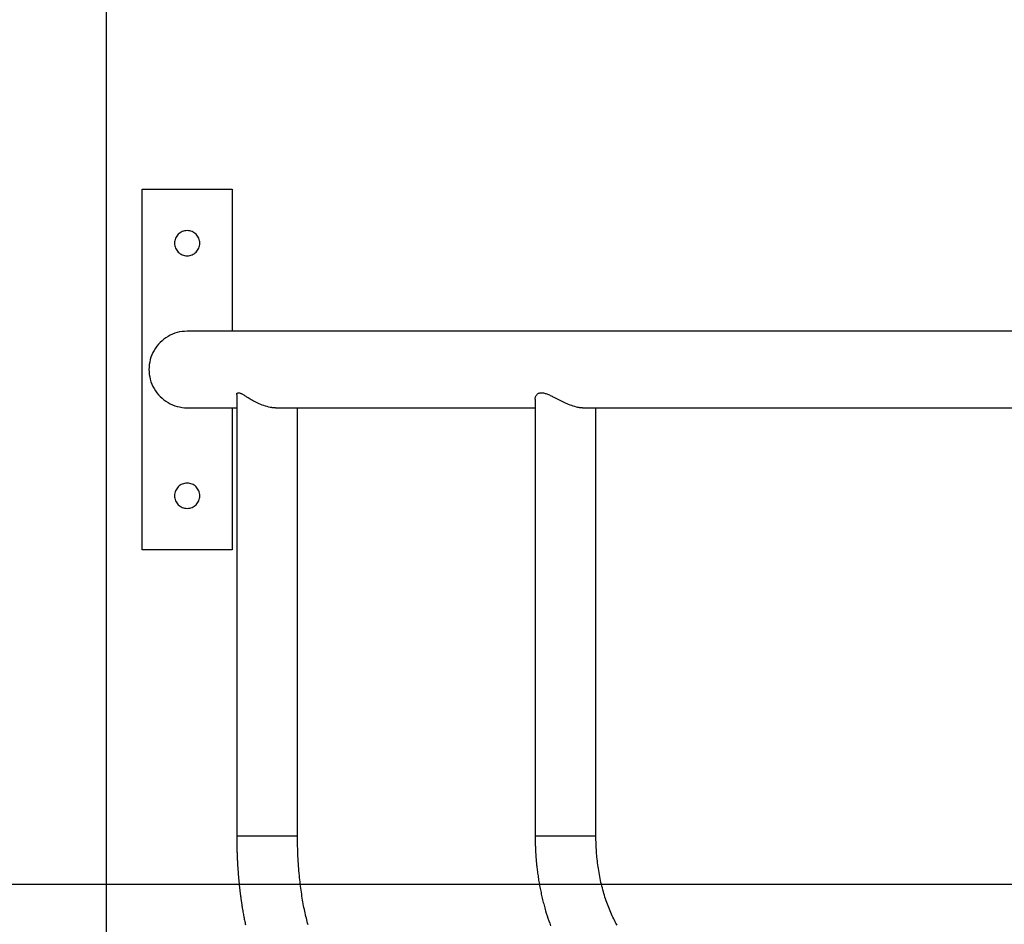
# Model space of a CAD drawing. Extents: x -41 to 59, y -93 to -9.
# Drawn here: x -27 to -22, y -30 to -25 of the extents above; entities that cross this region are included whole.
import ezdxf

# ---------------------------------------------------------------- set-up
doc = ezdxf.new("R2010")
doc.units = 0
doc.layers.get('0').update_dxf_attribs({"linetype": 'CONTINUOUS'})

msp = doc.modelspace()

# ---------------------------------------------------------------- linework, layer by layer
at = {"color": 0}
for points in [[(-26.2283, -57.0465), (-26.2283, -9.3492)], [(-26.0441, -25.7228), (-26.0441, -25.7228)], [(-26.0441, -25.7228), (-25.5747, -25.7228)], [(-26.0441, -25.7228), (-25.5747, -25.7228)], [(-26.0441, -25.7228), (-25.5747, -25.7228)], [(-26.0441, -25.7228), (-25.5747, -25.7228)], [(-26.0441, -25.7228), (-25.5747, -25.7228)], [(-26.0441, -25.7228), (-25.5747, -25.7228)], [(-26.0441, -25.7228), (-25.5747, -25.7228)], [(-26.0441, -25.7228), (-25.5747, -25.7228)], [(-26.0441, -25.7228), (-25.5747, -25.7228)], [(-26.0441, -25.7228), (-25.5747, -25.7228)], [(-26.0441, -25.7228), (-25.5747, -25.7228)], [(-26.0441, -25.7228), (-25.5747, -25.7228)], [(-26.0441, -25.7228), (-25.5747, -25.7228)], [(-26.0441, -25.7228), (-25.5747, -25.7228)], [(-26.0441, -25.7228), (-25.5747, -25.7228)], [(-26.0441, -25.7228), (-25.5747, -25.7228)], [(-26.0441, -25.7228), (-25.5747, -25.7228)], [(-26.0441, -25.7228), (-25.5747, -25.7228)], [(-26.0441, -25.7228), (-25.5747, -25.7228)], [(-26.0441, -25.7228), (-25.5747, -25.7228)], [(-26.0441, -25.7228), (-25.5747, -25.7228)], [(-26.0441, -25.7228), (-26.0441, -25.7228)], [(-26.0441, -27.6001), (-26.0441, -25.7228)], [(-26.0441, -27.6001), (-26.0441, -25.7228)], [(-26.0441, -27.6001), (-26.0441, -25.7228)], [(-26.0441, -27.6001), (-26.0441, -25.7228)], [(-26.0441, -27.6001), (-26.0441, -25.7228)], [(-26.0441, -27.6001), (-26.0441, -25.7228)], [(-26.0441, -27.6001), (-26.0441, -25.7228)], [(-26.0441, -27.6001), (-26.0441, -25.7228)], [(-26.0441, -27.6001), (-26.0441, -25.7228)], [(-26.0441, -27.6001), (-26.0441, -25.7228)], [(-26.0441, -27.6001), (-26.0441, -25.7228)], [(-26.0441, -27.6001), (-26.0441, -25.7228)], [(-26.0441, -27.6001), (-26.0441, -25.7228)], [(-26.0441, -27.6001), (-26.0441, -25.7228)], [(-26.0441, -27.6001), (-26.0441, -25.7228)], [(-26.0441, -27.6001), (-26.0441, -25.7228)], [(-26.0441, -27.6001), (-26.0441, -25.7228)], [(-26.0441, -27.6001), (-26.0441, -25.7228)], [(-26.0441, -27.6001), (-26.0441, -25.7228)], [(-26.0441, -27.6001), (-26.0441, -25.7228)], [(-26.0441, -27.6001), (-26.0441, -25.7228)], [(-25.5747, -25.7228), (-25.5747, -25.7228)], [(-25.5747, -25.7228), (-25.5747, -26.4625)], [(-25.5747, -25.7228), (-25.5747, -26.4625)], [(-25.5747, -25.7228), (-25.5747, -26.4625)], [(-25.5747, -25.7228), (-25.5747, -26.4625)], [(-25.5747, -25.7228), (-25.5747, -26.4625)], [(-25.5747, -25.7228), (-25.5747, -26.4625)], [(-25.5747, -25.7228), (-25.5747, -26.4625)], [(-25.5747, -25.7228), (-25.5747, -26.4625)], [(-25.5747, -25.7228), (-25.5747, -26.4625)], [(-25.5747, -25.7228), (-25.5747, -26.4625)], [(-25.5747, -25.7228), (-25.5747, -26.4625)], [(-25.5747, -25.7228), (-25.5747, -26.4625)], [(-25.5747, -25.7228), (-25.5747, -26.4625)], [(-25.5747, -25.7228), (-25.5747, -26.4625)], [(-25.5747, -25.7228), (-25.5747, -26.4625)], [(-25.5747, -25.7228), (-25.5747, -26.4625)], [(-25.5747, -25.7228), (-25.5747, -26.4625)], [(-25.5747, -25.7228), (-25.5747, -26.4625)], [(-25.5747, -25.7228), (-25.5747, -26.4625)], [(-25.5747, -25.7228), (-25.5747, -26.4625)], [(-25.5747, -25.7228), (-25.5747, -26.4625)], [(-25.5747, -25.7228), (-25.5747, -25.7228)], [(-25.7437, -26.0044), (-25.7437, -26.0044), (-25.744, -25.9975), (-25.7449, -25.991), (-25.7464, -25.9846), (-25.7488, -25.9787), (-25.7515, -25.9729), (-25.7548, -25.9675), (-25.7585, -25.9624), (-25.7629, -25.9579), (-25.7674, -25.9535), (-25.7725, -25.9498), (-25.7779, -25.9465), (-25.7837, -25.9438), (-25.7896, -25.9414), (-25.796, -25.9399), (-25.8025, -25.939), (-25.8094, -25.9387), (-25.8094, -25.9387), (-25.816, -25.939), (-25.8225, -25.9399), (-25.8287, -25.9414), (-25.8348, -25.9438), (-25.8404, -25.9465), (-25.8459, -25.9498), (-25.851, -25.9535), (-25.8558, -25.9579), (-25.8599, -25.9624), (-25.8637, -25.9675), (-25.867, -25.9729), (-25.8698, -25.9787), (-25.8719, -25.9846), (-25.8737, -25.991), (-25.8746, -25.9975), (-25.8751, -26.0044), (-25.8751, -26.0044), (-25.8746, -26.011), (-25.8737, -26.0175), (-25.8719, -26.0237), (-25.8698, -26.0298), (-25.867, -26.0354), (-25.8637, -26.0409), (-25.8599, -26.046), (-25.8558, -26.0508), (-25.851, -26.0549), (-25.8459, -26.0587), (-25.8404, -26.062), (-25.8348, -26.0648), (-25.8287, -26.0669), (-25.8225, -26.0687), (-25.816, -26.0696), (-25.8094, -26.0701), (-25.8094, -26.0701), (-25.8025, -26.0696), (-25.796, -26.0687), (-25.7896, -26.0669), (-25.7837, -26.0648), (-25.7779, -26.062), (-25.7725, -26.0587), (-25.7674, -26.0549), (-25.7629, -26.0508), (-25.7585, -26.046), (-25.7548, -26.0409), (-25.7515, -26.0354), (-25.7488, -26.0298), (-25.7464, -26.0237), (-25.7449, -26.0175), (-25.744, -26.011), (-25.7437, -26.0044)], [(-25.8094, -26.4625), (-25.8094, -26.4625), (-25.8225, -26.4628), (-25.8356, -26.4641), (-25.8484, -26.4662), (-25.8612, -26.4693), (-25.8735, -26.473), (-25.8856, -26.4776), (-25.8973, -26.4829), (-25.9088, -26.4891), (-25.9196, -26.4958), (-25.9301, -26.5033), (-25.9401, -26.5114), (-25.9497, -26.5204), (-25.9585, -26.5297), (-25.9669, -26.5399), (-25.9745, -26.5506), (-25.9817, -26.562), (-25.9817, -26.562), (-25.9878, -26.5735), (-25.9933, -26.5855), (-25.9978, -26.5977), (-26.0016, -26.6102), (-26.0044, -26.6228), (-26.0066, -26.6356), (-26.0079, -26.6485), (-26.0084, -26.6614), (-26.0079, -26.6742), (-26.0066, -26.6871), (-26.0044, -26.6997), (-26.0016, -26.7125), (-25.9978, -26.7249), (-25.9933, -26.7372), (-25.9878, -26.7492), (-25.9817, -26.761), (-25.9817, -26.761), (-25.9745, -26.7721), (-25.9669, -26.7828), (-25.9585, -26.7928), (-25.9497, -26.8024), (-25.9401, -26.8111), (-25.9301, -26.8194), (-25.9196, -26.8269), (-25.9088, -26.8338), (-25.8973, -26.8398), (-25.8856, -26.8451), (-25.8735, -26.8496), (-25.8612, -26.8535), (-25.8484, -26.8564), (-25.8356, -26.8587), (-25.8225, -26.86), (-25.8094, -26.8605)], [(-25.8094, -26.4625), (-25.8094, -26.4625)], [(-15.4654, -26.4625), (-25.8094, -26.4625)], [(-15.4654, -26.4625), (-25.8094, -26.4625)], [(-15.4654, -26.4625), (-25.8094, -26.4625)], [(-15.4654, -26.4625), (-25.8094, -26.4625)], [(-15.4654, -26.4625), (-25.8094, -26.4625)], [(-15.4654, -26.4625), (-25.8094, -26.4625)], [(-15.4654, -26.4625), (-25.8094, -26.4625)], [(-15.4654, -26.4625), (-25.8094, -26.4625)], [(-15.4654, -26.4625), (-25.8094, -26.4625)], [(-15.4654, -26.4625), (-25.8094, -26.4625)], [(-15.4654, -26.4625), (-25.8094, -26.4625)], [(-15.4654, -26.4625), (-25.8094, -26.4625)], [(-15.4654, -26.4625), (-25.8094, -26.4625)], [(-15.4654, -26.4625), (-25.8094, -26.4625)], [(-15.4654, -26.4625), (-25.8094, -26.4625)], [(-15.4654, -26.4625), (-25.8094, -26.4625)], [(-15.4654, -26.4625), (-25.8094, -26.4625)], [(-15.4654, -26.4625), (-25.8094, -26.4625)], [(-15.4654, -26.4625), (-25.8094, -26.4625)], [(-15.4654, -26.4625), (-25.8094, -26.4625)], [(-15.4654, -26.4625), (-25.8094, -26.4625)], [(-25.5747, -26.4625), (-25.5747, -26.4625)], [(-25.5515, -26.7934), (-25.5515, -26.7934), (-25.5513, -26.7921), (-25.5513, -26.7909), (-25.551, -26.7897), (-25.5509, -26.7888), (-25.5504, -26.7878), (-25.5501, -26.7869), (-25.5496, -26.786), (-25.5493, -26.7853), (-25.5485, -26.7845), (-25.5479, -26.7839), (-25.547, -26.7833), (-25.5463, -26.7829), (-25.5453, -26.7825), (-25.5444, -26.7823), (-25.5433, -26.7822), (-25.5424, -26.7823)], [(-25.5515, -26.7934), (-25.5515, -26.7934)], [(-25.5515, -26.7934), (-25.5515, -29.09)], [(-25.5515, -26.7934), (-25.5515, -29.09)], [(-25.5515, -26.7934), (-25.5515, -29.09)], [(-25.5515, -26.7934), (-25.5515, -29.09)], [(-25.5515, -26.7934), (-25.5515, -29.09)], [(-25.5515, -26.7934), (-25.5515, -29.09)], [(-25.5515, -26.7934), (-25.5515, -29.09)], [(-25.5515, -26.7934), (-25.5515, -29.09)], [(-25.5515, -26.7934), (-25.5515, -29.09)], [(-25.5515, -26.7934), (-25.5515, -29.09)], [(-25.5515, -26.7934), (-25.5515, -29.09)], [(-25.5515, -26.7934), (-25.5515, -29.09)], [(-25.5515, -26.7934), (-25.5515, -29.09)], [(-25.5515, -26.7934), (-25.5515, -29.09)], [(-25.5515, -26.7934), (-25.5515, -29.09)], [(-25.5515, -26.7934), (-25.5515, -29.09)], [(-25.5515, -26.7934), (-25.5515, -29.09)], [(-25.5515, -26.7934), (-25.5515, -29.09)], [(-25.5515, -26.7934), (-25.5515, -29.09)], [(-25.5515, -26.7934), (-25.5515, -29.09)], [(-25.5515, -26.7934), (-25.5515, -29.09)], [(-25.5424, -26.7823), (-25.5424, -26.7823), (-25.5401, -26.7823), (-25.5379, -26.7827), (-25.5354, -26.7834), (-25.5329, -26.7844), (-25.53, -26.7855), (-25.5272, -26.7869), (-25.5242, -26.7884), (-25.5212, -26.7902), (-25.5178, -26.792), (-25.5145, -26.794), (-25.5109, -26.7961), (-25.5075, -26.7984), (-25.5038, -26.8007), (-25.5002, -26.8031), (-25.4963, -26.8055), (-25.4927, -26.8079), (-25.4927, -26.8079), (-25.4874, -26.8109), (-25.4819, -26.8142), (-25.476, -26.8175), (-25.47, -26.8211), (-25.4635, -26.8245), (-25.457, -26.8281), (-25.4501, -26.8315), (-25.4431, -26.8351), (-25.4356, -26.8383), (-25.428, -26.8415), (-25.4201, -26.8445), (-25.4122, -26.8475), (-25.4039, -26.8501), (-25.3955, -26.8526), (-25.3868, -26.8548), (-25.3781, -26.8568), (-25.3781, -26.8568), (-25.3756, -26.8571), (-25.3732, -26.8575), (-25.3708, -26.8578), (-25.3684, -26.8583), (-25.366, -26.8586), (-25.3636, -26.8589), (-25.3612, -26.8592), (-25.3589, -26.8595), (-25.3565, -26.8595), (-25.3541, -26.8598), (-25.3517, -26.8599), (-25.3496, -26.8602), (-25.3472, -26.8602), (-25.3451, -26.8603), (-25.3427, -26.8603), (-25.3406, -26.8605)], [(-23.9985, -26.816), (-23.9985, -26.816), (-23.9985, -26.8157), (-23.9985, -26.8157), (-23.9985, -26.8156), (-23.9985, -26.8156), (-23.9985, -26.8153), (-23.9985, -26.8153), (-23.9985, -26.8153), (-23.9985, -26.8153), (-23.9985, -26.815), (-23.9985, -26.815), (-23.9985, -26.815), (-23.9985, -26.815), (-23.9985, -26.8148), (-23.9985, -26.8148), (-23.9985, -26.8148), (-23.9985, -26.8148), (-23.9985, -26.8148), (-23.9982, -26.8118), (-23.9978, -26.8088), (-23.997, -26.8058), (-23.9962, -26.803), (-23.995, -26.8001), (-23.9937, -26.7974), (-23.992, -26.7948), (-23.9902, -26.7925), (-23.9879, -26.7902), (-23.9856, -26.7882), (-23.9828, -26.7864), (-23.98, -26.785), (-23.9768, -26.7837), (-23.9734, -26.7829), (-23.9697, -26.7823), (-23.9659, -26.7823)], [(-23.9659, -26.7823), (-23.9659, -26.7823), (-23.962, -26.7823), (-23.9583, -26.7827), (-23.9542, -26.7834), (-23.9503, -26.7844), (-23.9461, -26.7855), (-23.9419, -26.7869), (-23.9375, -26.7884), (-23.9333, -26.7902), (-23.9288, -26.792), (-23.9243, -26.794), (-23.9198, -26.7961), (-23.9153, -26.7984), (-23.9105, -26.8007), (-23.906, -26.8031), (-23.9013, -26.8055), (-23.8968, -26.8079), (-23.8968, -26.8079), (-23.8905, -26.8109), (-23.8841, -26.8142), (-23.8773, -26.8175), (-23.8705, -26.8211), (-23.8633, -26.8245), (-23.8561, -26.8281), (-23.8487, -26.8315), (-23.8412, -26.8351), (-23.8334, -26.8383), (-23.8256, -26.8415), (-23.8176, -26.8445), (-23.8097, -26.8475), (-23.8015, -26.8501), (-23.7934, -26.8526), (-23.7853, -26.8548), (-23.7772, -26.8568), (-23.7772, -26.8568), (-23.7748, -26.8571), (-23.7727, -26.8575), (-23.7705, -26.8578), (-23.7684, -26.8583), (-23.7662, -26.8586), (-23.7641, -26.8589), (-23.762, -26.8592), (-23.76, -26.8595), (-23.7579, -26.8595), (-23.7558, -26.8598), (-23.7537, -26.8599), (-23.7518, -26.8602), (-23.7497, -26.8602), (-23.7479, -26.8603), (-23.7459, -26.8603), (-23.7441, -26.8605)], [(-23.9985, -26.816), (-23.9985, -26.816)], [(-23.9985, -26.816), (-23.9985, -29.09)], [(-23.9985, -26.816), (-23.9985, -29.09)], [(-23.9985, -26.816), (-23.9985, -29.09)], [(-23.9985, -26.816), (-23.9985, -29.09)], [(-23.9985, -26.816), (-23.9985, -29.09)], [(-23.9985, -26.816), (-23.9985, -29.09)], [(-23.9985, -26.816), (-23.9985, -29.09)], [(-23.9985, -26.816), (-23.9985, -29.09)], [(-23.9985, -26.816), (-23.9985, -29.09)], [(-23.9985, -26.816), (-23.9985, -29.09)], [(-23.9985, -26.816), (-23.9985, -29.09)], [(-23.9985, -26.816), (-23.9985, -29.09)], [(-23.9985, -26.816), (-23.9985, -29.09)], [(-23.9985, -26.816), (-23.9985, -29.09)], [(-23.9985, -26.816), (-23.9985, -29.09)], [(-23.9985, -26.816), (-23.9985, -29.09)], [(-23.9985, -26.816), (-23.9985, -29.09)], [(-23.9985, -26.816), (-23.9985, -29.09)], [(-23.9985, -26.816), (-23.9985, -29.09)], [(-23.9985, -26.816), (-23.9985, -29.09)], [(-23.9985, -26.816), (-23.9985, -29.09)], [(-25.8094, -26.8605), (-25.8094, -26.8605)], [(-25.8094, -26.8605), (-25.5515, -26.8605)], [(-25.8094, -26.8605), (-25.5515, -26.8605)], [(-25.8094, -26.8605), (-25.5515, -26.8605)], [(-25.8094, -26.8605), (-25.5515, -26.8605)], [(-25.8094, -26.8605), (-25.5515, -26.8605)], [(-25.8094, -26.8605), (-25.5515, -26.8605)], [(-25.8094, -26.8605), (-25.5515, -26.8605)], [(-25.8094, -26.8605), (-25.5515, -26.8605)], [(-25.8094, -26.8605), (-25.5515, -26.8605)], [(-25.8094, -26.8605), (-25.5515, -26.8605)], [(-25.8094, -26.8605), (-25.5515, -26.8605)], [(-25.8094, -26.8605), (-25.5515, -26.8605)], [(-25.8094, -26.8605), (-25.5515, -26.8605)], [(-25.8094, -26.8605), (-25.5515, -26.8605)], [(-25.8094, -26.8605), (-25.5515, -26.8605)], [(-25.8094, -26.8605), (-25.5515, -26.8605)], [(-25.8094, -26.8605), (-25.5515, -26.8605)], [(-25.8094, -26.8605), (-25.5515, -26.8605)], [(-25.8094, -26.8605), (-25.5515, -26.8605)], [(-25.8094, -26.8605), (-25.5515, -26.8605)], [(-25.8094, -26.8605), (-25.5515, -26.8605)], [(-25.5747, -26.8605), (-25.5747, -26.8605)], [(-25.5747, -26.8605), (-25.5747, -27.6001)], [(-25.5747, -26.8605), (-25.5747, -27.6001)], [(-25.5747, -26.8605), (-25.5747, -27.6001)], [(-25.5747, -26.8605), (-25.5747, -27.6001)], [(-25.5747, -26.8605), (-25.5747, -27.6001)], [(-25.5747, -26.8605), (-25.5747, -27.6001)], [(-25.5747, -26.8605), (-25.5747, -27.6001)], [(-25.5747, -26.8605), (-25.5747, -27.6001)], [(-25.5747, -26.8605), (-25.5747, -27.6001)], [(-25.5747, -26.8605), (-25.5747, -27.6001)], [(-25.5747, -26.8605), (-25.5747, -27.6001)], [(-25.5747, -26.8605), (-25.5747, -27.6001)], [(-25.5747, -26.8605), (-25.5747, -27.6001)], [(-25.5747, -26.8605), (-25.5747, -27.6001)], [(-25.5747, -26.8605), (-25.5747, -27.6001)], [(-25.5747, -26.8605), (-25.5747, -27.6001)], [(-25.5747, -26.8605), (-25.5747, -27.6001)], [(-25.5747, -26.8605), (-25.5747, -27.6001)], [(-25.5747, -26.8605), (-25.5747, -27.6001)], [(-25.5747, -26.8605), (-25.5747, -27.6001)], [(-25.5747, -26.8605), (-25.5747, -27.6001)], [(-25.5515, -26.8605), (-25.5515, -26.8605)], [(-25.3406, -26.8605), (-25.3406, -26.8605)], [(-25.3406, -26.8605), (-23.9985, -26.8605)], [(-25.3406, -26.8605), (-23.9985, -26.8605)], [(-25.3406, -26.8605), (-23.9985, -26.8605)], [(-25.3406, -26.8605), (-23.9985, -26.8605)], [(-25.3406, -26.8605), (-23.9985, -26.8605)], [(-25.3406, -26.8605), (-23.9985, -26.8605)], [(-25.3406, -26.8605), (-23.9985, -26.8605)], [(-25.3406, -26.8605), (-23.9985, -26.8605)], [(-25.3406, -26.8605), (-23.9985, -26.8605)], [(-25.3406, -26.8605), (-23.9985, -26.8605)], [(-25.3406, -26.8605), (-23.9985, -26.8605)], [(-25.3406, -26.8605), (-23.9985, -26.8605)], [(-25.3406, -26.8605), (-23.9985, -26.8605)], [(-25.3406, -26.8605), (-23.9985, -26.8605)], [(-25.3406, -26.8605), (-23.9985, -26.8605)], [(-25.3406, -26.8605), (-23.9985, -26.8605)], [(-25.3406, -26.8605), (-23.9985, -26.8605)], [(-25.3406, -26.8605), (-23.9985, -26.8605)], [(-25.3406, -26.8605), (-23.9985, -26.8605)], [(-25.3406, -26.8605), (-23.9985, -26.8605)], [(-25.3406, -26.8605), (-23.9985, -26.8605)], [(-25.2352, -26.8605), (-25.2352, -26.8605)], [(-25.2352, -29.09), (-25.2352, -26.8605)], [(-25.2352, -29.09), (-25.2352, -26.8605)], [(-25.2352, -29.09), (-25.2352, -26.8605)], [(-25.2352, -29.09), (-25.2352, -26.8605)], [(-25.2352, -29.09), (-25.2352, -26.8605)], [(-25.2352, -29.09), (-25.2352, -26.8605)], [(-25.2352, -29.09), (-25.2352, -26.8605)], [(-25.2352, -29.09), (-25.2352, -26.8605)], [(-25.2352, -29.09), (-25.2352, -26.8605)], [(-25.2352, -29.09), (-25.2352, -26.8605)], [(-25.2352, -29.09), (-25.2352, -26.8605)], [(-25.2352, -29.09), (-25.2352, -26.8605)], [(-25.2352, -29.09), (-25.2352, -26.8605)], [(-25.2352, -29.09), (-25.2352, -26.8605)], [(-25.2352, -29.09), (-25.2352, -26.8605)], [(-25.2352, -29.09), (-25.2352, -26.8605)], [(-25.2352, -29.09), (-25.2352, -26.8605)], [(-25.2352, -29.09), (-25.2352, -26.8605)], [(-25.2352, -29.09), (-25.2352, -26.8605)], [(-25.2352, -29.09), (-25.2352, -26.8605)], [(-25.2352, -29.09), (-25.2352, -26.8605)], [(-23.9985, -26.8605), (-23.9985, -26.8605)], [(-23.7441, -26.8605), (-23.7441, -26.8605)], [(-23.7441, -26.8605), (-21.4438, -26.8605)], [(-23.7441, -26.8605), (-21.4438, -26.8605)], [(-23.7441, -26.8605), (-21.4438, -26.8605)], [(-23.7441, -26.8605), (-21.4438, -26.8605)], [(-23.7441, -26.8605), (-21.4438, -26.8605)], [(-23.7441, -26.8605), (-21.4438, -26.8605)], [(-23.7441, -26.8605), (-21.4438, -26.8605)], [(-23.7441, -26.8605), (-21.4438, -26.8605)], [(-23.7441, -26.8605), (-21.4438, -26.8605)], [(-23.7441, -26.8605), (-21.4438, -26.8605)], [(-23.7441, -26.8605), (-21.4438, -26.8605)], [(-23.7441, -26.8605), (-21.4438, -26.8605)], [(-23.7441, -26.8605), (-21.4438, -26.8605)], [(-23.7441, -26.8605), (-21.4438, -26.8605)], [(-23.7441, -26.8605), (-21.4438, -26.8605)], [(-23.7441, -26.8605), (-21.4438, -26.8605)], [(-23.7441, -26.8605), (-21.4438, -26.8605)], [(-23.7441, -26.8605), (-21.4438, -26.8605)], [(-23.7441, -26.8605), (-21.4438, -26.8605)], [(-23.7441, -26.8605), (-21.4438, -26.8605)], [(-23.7441, -26.8605), (-21.4438, -26.8605)], [(-23.6822, -26.8605), (-23.6822, -26.8605)], [(-23.6822, -29.09), (-23.6822, -26.8605)], [(-23.6822, -29.09), (-23.6822, -26.8605)], [(-23.6822, -29.09), (-23.6822, -26.8605)], [(-23.6822, -29.09), (-23.6822, -26.8605)], [(-23.6822, -29.09), (-23.6822, -26.8605)], [(-23.6822, -29.09), (-23.6822, -26.8605)], [(-23.6822, -29.09), (-23.6822, -26.8605)], [(-23.6822, -29.09), (-23.6822, -26.8605)], [(-23.6822, -29.09), (-23.6822, -26.8605)], [(-23.6822, -29.09), (-23.6822, -26.8605)], [(-23.6822, -29.09), (-23.6822, -26.8605)], [(-23.6822, -29.09), (-23.6822, -26.8605)], [(-23.6822, -29.09), (-23.6822, -26.8605)], [(-23.6822, -29.09), (-23.6822, -26.8605)], [(-23.6822, -29.09), (-23.6822, -26.8605)], [(-23.6822, -29.09), (-23.6822, -26.8605)], [(-23.6822, -29.09), (-23.6822, -26.8605)], [(-23.6822, -29.09), (-23.6822, -26.8605)], [(-23.6822, -29.09), (-23.6822, -26.8605)], [(-23.6822, -29.09), (-23.6822, -26.8605)], [(-23.6822, -29.09), (-23.6822, -26.8605)], [(-25.7437, -27.3185), (-25.7437, -27.3185), (-25.744, -27.3116), (-25.7449, -27.3051), (-25.7464, -27.2987), (-25.7488, -27.2928), (-25.7515, -27.287), (-25.7548, -27.2816), (-25.7585, -27.2765), (-25.7629, -27.272), (-25.7674, -27.2676), (-25.7725, -27.2639), (-25.7779, -27.2606), (-25.7837, -27.2579), (-25.7896, -27.2555), (-25.796, -27.254), (-25.8025, -27.2531), (-25.8094, -27.2528), (-25.8094, -27.2528), (-25.816, -27.2531), (-25.8225, -27.254), (-25.8287, -27.2555), (-25.8348, -27.2579), (-25.8404, -27.2606), (-25.8459, -27.2639), (-25.851, -27.2676), (-25.8558, -27.272), (-25.8599, -27.2765), (-25.8637, -27.2816), (-25.867, -27.287), (-25.8698, -27.2928), (-25.8719, -27.2987), (-25.8737, -27.3051), (-25.8746, -27.3116), (-25.8751, -27.3185), (-25.8751, -27.3185), (-25.8746, -27.3251), (-25.8737, -27.3317), (-25.8719, -27.3379), (-25.8698, -27.344), (-25.867, -27.3496), (-25.8637, -27.3551), (-25.8599, -27.3601), (-25.8558, -27.3649), (-25.851, -27.369), (-25.8459, -27.3728), (-25.8404, -27.3761), (-25.8348, -27.3789), (-25.8287, -27.381), (-25.8225, -27.3828), (-25.816, -27.3837), (-25.8094, -27.3842), (-25.8094, -27.3842), (-25.8025, -27.3837), (-25.796, -27.3828), (-25.7896, -27.381), (-25.7837, -27.3789), (-25.7779, -27.3761), (-25.7725, -27.3728), (-25.7674, -27.369), (-25.7629, -27.3649), (-25.7585, -27.3601), (-25.7548, -27.3551), (-25.7515, -27.3496), (-25.7488, -27.344), (-25.7464, -27.3379), (-25.7449, -27.3317), (-25.744, -27.3251), (-25.7437, -27.3185)], [(-26.0441, -27.6001), (-26.0441, -27.6001)], [(-26.0441, -27.6001), (-26.0441, -27.6001)], [(-25.5747, -27.6001), (-26.0441, -27.6001)], [(-25.5747, -27.6001), (-26.0441, -27.6001)], [(-25.5747, -27.6001), (-26.0441, -27.6001)], [(-25.5747, -27.6001), (-26.0441, -27.6001)], [(-25.5747, -27.6001), (-26.0441, -27.6001)], [(-25.5747, -27.6001), (-26.0441, -27.6001)], [(-25.5747, -27.6001), (-26.0441, -27.6001)], [(-25.5747, -27.6001), (-26.0441, -27.6001)], [(-25.5747, -27.6001), (-26.0441, -27.6001)], [(-25.5747, -27.6001), (-26.0441, -27.6001)], [(-25.5747, -27.6001), (-26.0441, -27.6001)], [(-25.5747, -27.6001), (-26.0441, -27.6001)], [(-25.5747, -27.6001), (-26.0441, -27.6001)], [(-25.5747, -27.6001), (-26.0441, -27.6001)], [(-25.5747, -27.6001), (-26.0441, -27.6001)], [(-25.5747, -27.6001), (-26.0441, -27.6001)], [(-25.5747, -27.6001), (-26.0441, -27.6001)], [(-25.5747, -27.6001), (-26.0441, -27.6001)], [(-25.5747, -27.6001), (-26.0441, -27.6001)], [(-25.5747, -27.6001), (-26.0441, -27.6001)], [(-25.5747, -27.6001), (-26.0441, -27.6001)], [(-25.5747, -27.6001), (-25.5747, -27.6001)], [(-25.5747, -27.6001), (-25.5747, -27.6001)], [(-25.5515, -29.09), (-25.5515, -29.09), (-25.5515, -29.09), (-25.5515, -29.09), (-25.5515, -29.09), (-25.5515, -29.09), (-25.5515, -29.09), (-25.5515, -29.09), (-25.5515, -29.09), (-25.5515, -29.0901), (-25.5515, -29.0901), (-25.5515, -29.0901), (-25.5515, -29.0901), (-25.5515, -29.0901), (-25.5515, -29.0901), (-25.5515, -29.0901), (-25.5515, -29.0901), (-25.5515, -29.0904), (-25.5515, -29.0904), (-25.5515, -29.0904), (-25.5515, -29.0904), (-25.5515, -29.0904), (-25.5515, -29.0904), (-25.5515, -29.0904), (-25.5515, -29.0904), (-25.5515, -29.0904), (-25.5515, -29.0904), (-25.5515, -29.0904), (-25.5515, -29.0904), (-25.5515, -29.0904), (-25.5515, -29.0904), (-25.5515, -29.0904), (-25.5515, -29.0904), (-25.5515, -29.0904), (-25.5515, -29.0907), (-25.5515, -29.0907), (-25.5515, -29.0907), (-25.5515, -29.0907), (-25.5515, -29.0907), (-25.5515, -29.0907), (-25.5515, -29.0907), (-25.5515, -29.0907), (-25.5515, -29.0907), (-25.5515, -29.0907), (-25.5515, -29.0907), (-25.5515, -29.0907), (-25.5515, -29.0907), (-25.5515, -29.0907), (-25.5515, -29.0907), (-25.5515, -29.0907), (-25.5515, -29.0907), (-25.5515, -29.0909), (-25.5515, -29.0909), (-25.5515, -29.0909), (-25.5515, -29.0909), (-25.5515, -29.0909), (-25.5515, -29.0909), (-25.5515, -29.0909), (-25.5515, -29.0909), (-25.5515, -29.0909), (-25.5515, -29.0912), (-25.5515, -29.0912), (-25.5515, -29.0912), (-25.5515, -29.0912), (-25.5515, -29.0912), (-25.5515, -29.0912), (-25.5515, -29.0912), (-25.5515, -29.0912), (-25.5515, -29.0915), (-25.5515, -29.0915), (-25.5515, -29.0915), (-25.5515, -29.0915), (-25.5515, -29.0915), (-25.5515, -29.0915), (-25.5515, -29.0915), (-25.5515, -29.0915), (-25.5515, -29.0915), (-25.5515, -29.0918), (-25.5515, -29.0918), (-25.5515, -29.0918), (-25.5515, -29.0918), (-25.5515, -29.0918), (-25.5515, -29.0918), (-25.5515, -29.0918), (-25.5515, -29.0918), (-25.5515, -29.0921), (-25.5515, -29.0921), (-25.5515, -29.0921), (-25.5515, -29.0921), (-25.5515, -29.0921), (-25.5515, -29.0921), (-25.5515, -29.0921), (-25.5515, -29.0921), (-25.5515, -29.0921), (-25.5515, -29.0924), (-25.5515, -29.0924), (-25.5515, -29.0924), (-25.5515, -29.0924), (-25.5515, -29.0924), (-25.5515, -29.0924), (-25.5515, -29.0924), (-25.5515, -29.0924), (-25.5515, -29.0927), (-25.5515, -29.0927), (-25.5515, -29.0927), (-25.5515, -29.0927), (-25.5515, -29.0927), (-25.5515, -29.0927), (-25.5515, -29.0927), (-25.5515, -29.0927), (-25.5515, -29.0927), (-25.5515, -29.093), (-25.5515, -29.093), (-25.5515, -29.093), (-25.5515, -29.093), (-25.5515, -29.093), (-25.5515, -29.093), (-25.5515, -29.093), (-25.5515, -29.093), (-25.5515, -29.0933), (-25.5515, -29.0933), (-25.5515, -29.0933), (-25.5515, -29.0933), (-25.5515, -29.0933), (-25.5515, -29.0936), (-25.5515, -29.0936), (-25.5515, -29.0936), (-25.5515, -29.0936), (-25.5515, -29.0939), (-25.5515, -29.0939), (-25.5515, -29.0939), (-25.5515, -29.0939), (-25.5515, -29.0942), (-25.5515, -29.0942), (-25.5515, -29.0945), (-25.5515, -29.0945), (-25.5515, -29.0948), (-25.5515, -29.0948), (-25.5515, -29.0948), (-25.5515, -29.0948), (-25.5515, -29.0948), (-25.5515, -29.0951), (-25.5515, -29.0951), (-25.5515, -29.0951), (-25.5515, -29.0951), (-25.5515, -29.0954), (-25.5515, -29.0954), (-25.5515, -29.0954), (-25.5515, -29.0954), (-25.5515, -29.0957), (-25.5515, -29.0957), (-25.5515, -29.0959), (-25.5515, -29.0959), (-25.5515, -29.0962), (-25.5515, -29.0962), (-25.5515, -29.0962), (-25.5515, -29.0962), (-25.5515, -29.0962), (-25.5515, -29.0965), (-25.5515, -29.0965), (-25.5515, -29.0965), (-25.5515, -29.0965), (-25.5515, -29.0968), (-25.5515, -29.0968), (-25.5515, -29.0968), (-25.5515, -29.0968), (-25.5515, -29.0971), (-25.5515, -29.0971), (-25.5515, -29.0974), (-25.5515, -29.0974), (-25.5515, -29.0977), (-25.5515, -29.0977), (-25.5515, -29.0977), (-25.5515, -29.0977), (-25.5515, -29.0977), (-25.5515, -29.098), (-25.5515, -29.098), (-25.5515, -29.098), (-25.5515, -29.098), (-25.5515, -29.0983), (-25.5515, -29.0983), (-25.5515, -29.0983), (-25.5515, -29.0983), (-25.5515, -29.0986), (-25.5515, -29.0986), (-25.5515, -29.0989), (-25.5515, -29.0989), (-25.5515, -29.0992), (-25.5515, -29.0992), (-25.5515, -29.0992), (-25.5515, -29.0995), (-25.5515, -29.0998), (-25.5515, -29.1001), (-25.5515, -29.1001), (-25.5515, -29.1004), (-25.5515, -29.1007), (-25.5515, -29.101), (-25.5515, -29.101), (-25.5515, -29.1013), (-25.5515, -29.1016), (-25.5515, -29.1019), (-25.5515, -29.1019), (-25.5515, -29.1022), (-25.5515, -29.1025), (-25.5515, -29.1028), (-25.5515, -29.1028), (-25.5515, -29.1028), (-25.5515, -29.1031), (-25.5515, -29.1034), (-25.5515, -29.1037), (-25.5515, -29.1037), (-25.5515, -29.104), (-25.5515, -29.1043), (-25.5515, -29.1046), (-25.5515, -29.1046), (-25.5515, -29.1049), (-25.5515, -29.1052), (-25.5515, -29.1055), (-25.5515, -29.1056), (-25.5515, -29.1059), (-25.5515, -29.1062), (-25.5515, -29.1065), (-25.5515, -29.1065), (-25.5515, -29.1065), (-25.5515, -29.1068), (-25.5515, -29.1071), (-25.5515, -29.1074), (-25.5515, -29.1074), (-25.5515, -29.1077), (-25.5515, -29.108), (-25.5515, -29.1083), (-25.5515, -29.1083), (-25.5515, -29.1086), (-25.5515, -29.1089), (-25.5515, -29.1092), (-25.5515, -29.1093), (-25.5515, -29.1096), (-25.5515, -29.1099), (-25.5515, -29.1102), (-25.5515, -29.1102), (-25.5514, -29.1102), (-25.5514, -29.1105), (-25.5514, -29.1108), (-25.5514, -29.1111), (-25.5514, -29.1111), (-25.5514, -29.1114), (-25.5514, -29.1117), (-25.5514, -29.112), (-25.5514, -29.112), (-25.5514, -29.1123), (-25.5514, -29.1126), (-25.5514, -29.1129), (-25.5514, -29.113), (-25.5514, -29.1133), (-25.5514, -29.1136), (-25.5514, -29.1139), (-25.5514, -29.1139), (-25.5512, -29.1148), (-25.5512, -29.116), (-25.5512, -29.1172), (-25.5512, -29.1184), (-25.5512, -29.1195), (-25.5512, -29.1207), (-25.5512, -29.1219), (-25.5512, -29.1231), (-25.5512, -29.124), (-25.5512, -29.1252), (-25.5512, -29.1264), (-25.5512, -29.1276), (-25.5512, -29.1288), (-25.5512, -29.13), (-25.5512, -29.1312), (-25.5512, -29.1324), (-25.5512, -29.1324), (-25.551, -29.1327), (-25.551, -29.1333), (-25.551, -29.1339), (-25.551, -29.1345), (-25.551, -29.1351), (-25.551, -29.1357), (-25.551, -29.1363), (-25.551, -29.1369), (-25.551, -29.1375), (-25.551, -29.1381), (-25.551, -29.1387), (-25.551, -29.1393), (-25.551, -29.1399), (-25.551, -29.1405), (-25.551, -29.1411), (-25.551, -29.1417), (-25.551, -29.1417), (-25.5508, -29.1421), (-25.5508, -29.1427), (-25.5508, -29.1433), (-25.5508, -29.1439), (-25.5508, -29.1445), (-25.5508, -29.1451), (-25.5508, -29.1457), (-25.5508, -29.1463), (-25.5508, -29.1469), (-25.5508, -29.1475), (-25.5508, -29.1481), (-25.5508, -29.1487), (-25.5508, -29.1493), (-25.5508, -29.1499), (-25.5508, -29.1505), (-25.5508, -29.1511), (-25.5508, -29.1511), (-25.5505, -29.1523), (-25.5505, -29.1538), (-25.5505, -29.1553), (-25.5505, -29.1568), (-25.5504, -29.1582), (-25.5504, -29.1597), (-25.5504, -29.1612), (-25.5504, -29.1627), (-25.5501, -29.1639), (-25.5501, -29.1654), (-25.5501, -29.1669), (-25.5501, -29.1684), (-25.5501, -29.1699), (-25.5501, -29.1714), (-25.5501, -29.1729), (-25.5501, -29.1744), (-25.5501, -29.1744), (-25.5498, -29.1756), (-25.5498, -29.1771), (-25.5498, -29.1786), (-25.5498, -29.1801), (-25.5496, -29.1816), (-25.5496, -29.1831), (-25.5496, -29.1846), (-25.5496, -29.1861), (-25.5493, -29.1874), (-25.5493, -29.1889), (-25.5493, -29.1904), (-25.5493, -29.1919), (-25.5492, -29.1934), (-25.5492, -29.1949), (-25.5492, -29.1964), (-25.5492, -29.1979), (-25.5492, -29.1979), (-25.5489, -29.1991), (-25.5489, -29.2006), (-25.5489, -29.2021), (-25.5489, -29.2036), (-25.5486, -29.2051), (-25.5486, -29.2066), (-25.5486, -29.2081), (-25.5486, -29.2096), (-25.5483, -29.211), (-25.5483, -29.2125), (-25.5483, -29.214), (-25.5483, -29.2155), (-25.5481, -29.217), (-25.5481, -29.2185), (-25.5481, -29.22), (-25.5481, -29.2215), (-25.5481, -29.2215), (-25.5478, -29.2227), (-25.5478, -29.2242), (-25.5476, -29.2257), (-25.5476, -29.2272), (-25.5473, -29.2287), (-25.5473, -29.2302), (-25.5473, -29.2317), (-25.5473, -29.2332), (-25.547, -29.2347), (-25.547, -29.2362), (-25.547, -29.2377), (-25.547, -29.2392), (-25.5467, -29.2407), (-25.5467, -29.2422), (-25.5467, -29.2437), (-25.5467, -29.2452), (-25.5467, -29.2452), (-25.5464, -29.2488), (-25.5461, -29.2524), (-25.5458, -29.256), (-25.5456, -29.2599), (-25.5453, -29.2635), (-25.545, -29.2671), (-25.5447, -29.2707), (-25.5446, -29.2746), (-25.5443, -29.2782), (-25.544, -29.2818), (-25.5437, -29.2854), (-25.5434, -29.2893), (-25.5431, -29.2929), (-25.5428, -29.2965), (-25.5425, -29.3001), (-25.5423, -29.304), (-25.5423, -29.304), (-25.5417, -29.3076), (-25.5414, -29.3112), (-25.5411, -29.3148), (-25.5408, -29.3187), (-25.5404, -29.3223), (-25.5401, -29.3259), (-25.5398, -29.3295), (-25.5395, -29.3334), (-25.5389, -29.337), (-25.5386, -29.3406), (-25.5382, -29.3442), (-25.5379, -29.348), (-25.5373, -29.3516), (-25.537, -29.3552), (-25.5367, -29.3588), (-25.5364, -29.3627), (-25.5364, -29.3627), (-25.5358, -29.3663), (-25.5354, -29.3699), (-25.5348, -29.3735), (-25.5345, -29.3773), (-25.5339, -29.3809), (-25.5336, -29.3845), (-25.533, -29.3881), (-25.5327, -29.392), (-25.5321, -29.3956), (-25.5316, -29.3992), (-25.531, -29.4028), (-25.5307, -29.4064), (-25.5301, -29.41), (-25.5298, -29.4136), (-25.5292, -29.4172), (-25.5289, -29.421), (-25.5289, -29.421), (-25.5283, -29.4246), (-25.5277, -29.4282), (-25.5271, -29.4318), (-25.5267, -29.4354), (-25.5261, -29.439), (-25.5255, -29.4426), (-25.5249, -29.4462), (-25.5246, -29.4498), (-25.524, -29.4532), (-25.5234, -29.4568), (-25.5228, -29.4604), (-25.5222, -29.464), (-25.5216, -29.4675), (-25.521, -29.4711), (-25.5204, -29.4747), (-25.52, -29.4783), (-25.52, -29.4783), (-25.5188, -29.4843), (-25.5176, -29.4906), (-25.5164, -29.4968), (-25.5154, -29.5031), (-25.5142, -29.5091), (-25.513, -29.5154), (-25.5118, -29.5214), (-25.5107, -29.5277), (-25.5092, -29.5337), (-25.508, -29.5397), (-25.5068, -29.5457), (-25.5056, -29.5519)], [(-25.5515, -29.09), (-25.5515, -29.09)], [(-25.5424, -29.09), (-25.5515, -29.09)], [(-25.5424, -29.09), (-25.5515, -29.09)], [(-25.5424, -29.09), (-25.5515, -29.09)], [(-25.5424, -29.09), (-25.5515, -29.09)], [(-25.5424, -29.09), (-25.5515, -29.09)], [(-25.5424, -29.09), (-25.5515, -29.09)], [(-25.5424, -29.09), (-25.5515, -29.09)], [(-25.5424, -29.09), (-25.5515, -29.09)], [(-25.5424, -29.09), (-25.5515, -29.09)], [(-25.5424, -29.09), (-25.5515, -29.09)], [(-25.5424, -29.09), (-25.5515, -29.09)], [(-25.5424, -29.09), (-25.5515, -29.09)], [(-25.5424, -29.09), (-25.5515, -29.09)], [(-25.5424, -29.09), (-25.5515, -29.09)], [(-25.5424, -29.09), (-25.5515, -29.09)], [(-25.5424, -29.09), (-25.5515, -29.09)], [(-25.5424, -29.09), (-25.5515, -29.09)], [(-25.5424, -29.09), (-25.5515, -29.09)], [(-25.5424, -29.09), (-25.5515, -29.09)], [(-25.5424, -29.09), (-25.5515, -29.09)], [(-25.5424, -29.09), (-25.5515, -29.09)], [(-25.5515, -29.09), (-25.5515, -29.09)], [(-25.5424, -29.09), (-25.5424, -29.09)], [(-25.5424, -29.09), (-25.5424, -29.09)], [(-25.2352, -29.09), (-25.5424, -29.09)], [(-25.2352, -29.09), (-25.5424, -29.09)], [(-25.2352, -29.09), (-25.5424, -29.09)], [(-25.2352, -29.09), (-25.5424, -29.09)], [(-25.2352, -29.09), (-25.5424, -29.09)], [(-25.2352, -29.09), (-25.5424, -29.09)], [(-25.2352, -29.09), (-25.5424, -29.09)], [(-25.2352, -29.09), (-25.5424, -29.09)], [(-25.2352, -29.09), (-25.5424, -29.09)], [(-25.2352, -29.09), (-25.5424, -29.09)], [(-25.2352, -29.09), (-25.5424, -29.09)], [(-25.2352, -29.09), (-25.5424, -29.09)], [(-25.2352, -29.09), (-25.5424, -29.09)], [(-25.2352, -29.09), (-25.5424, -29.09)], [(-25.2352, -29.09), (-25.5424, -29.09)], [(-25.2352, -29.09), (-25.5424, -29.09)], [(-25.2352, -29.09), (-25.5424, -29.09)], [(-25.2352, -29.09), (-25.5424, -29.09)], [(-25.2352, -29.09), (-25.5424, -29.09)], [(-25.2352, -29.09), (-25.5424, -29.09)], [(-25.2352, -29.09), (-25.5424, -29.09)], [(-25.2352, -29.09), (-25.2352, -29.09)], [(-25.18, -29.5516), (-25.1823, -29.5431), (-25.1847, -29.5347), (-25.1868, -29.5258), (-25.189, -29.517), (-25.1911, -29.5079), (-25.1933, -29.4989), (-25.1952, -29.4896), (-25.1973, -29.4803), (-25.1993, -29.4708), (-25.2014, -29.4614), (-25.2014, -29.4614), (-25.2032, -29.4515), (-25.205, -29.4418), (-25.2067, -29.4319), (-25.2085, -29.422), (-25.21, -29.4118), (-25.2118, -29.4017), (-25.2133, -29.3914), (-25.215, -29.3812), (-25.2163, -29.3706), (-25.2178, -29.3601), (-25.219, -29.3495), (-25.2205, -29.339), (-25.2217, -29.3282), (-25.223, -29.3175), (-25.2242, -29.3067), (-25.2254, -29.2959), (-25.2254, -29.2959), (-25.2264, -29.2832), (-25.2276, -29.2706), (-25.2285, -29.2579), (-25.2296, -29.2453), (-25.2303, -29.2324), (-25.2312, -29.2196), (-25.2318, -29.2067), (-25.2326, -29.194), (-25.233, -29.1809), (-25.2336, -29.168), (-25.2339, -29.155), (-25.2344, -29.1421), (-25.2346, -29.1289), (-25.2349, -29.116), (-25.235, -29.1029), (-25.2352, -29.09)], [(-25.2352, -29.09), (-25.2352, -29.09)], [(-23.9985, -29.09), (-23.9985, -29.09), (-23.9985, -29.09), (-23.9985, -29.09), (-23.9985, -29.09), (-23.9985, -29.09), (-23.9985, -29.09), (-23.9985, -29.09), (-23.9985, -29.09), (-23.9985, -29.0903), (-23.9985, -29.0903), (-23.9985, -29.0903), (-23.9985, -29.0903), (-23.9985, -29.0904), (-23.9985, -29.0904), (-23.9985, -29.0904), (-23.9985, -29.0904), (-23.9985, -29.0907), (-23.9985, -29.0907), (-23.9985, -29.0907), (-23.9985, -29.0907), (-23.9985, -29.0907), (-23.9985, -29.0907), (-23.9985, -29.0907), (-23.9985, -29.0907), (-23.9985, -29.0907), (-23.9985, -29.091), (-23.9985, -29.091), (-23.9985, -29.091), (-23.9985, -29.091), (-23.9985, -29.0912), (-23.9985, -29.0912), (-23.9985, -29.0912), (-23.9985, -29.0912), (-23.9985, -29.0915), (-23.9985, -29.0915), (-23.9985, -29.0915), (-23.9985, -29.0915), (-23.9985, -29.0915), (-23.9985, -29.0918), (-23.9985, -29.0918), (-23.9985, -29.0918), (-23.9985, -29.0918), (-23.9985, -29.0921), (-23.9985, -29.0921), (-23.9985, -29.0921), (-23.9985, -29.0921), (-23.9985, -29.0924), (-23.9985, -29.0924), (-23.9985, -29.0924), (-23.9985, -29.0924), (-23.9985, -29.0927), (-23.9985, -29.0927), (-23.9985, -29.0927), (-23.9985, -29.0927), (-23.9985, -29.0927), (-23.9985, -29.093), (-23.9985, -29.093), (-23.9985, -29.0933), (-23.9985, -29.0933), (-23.9985, -29.0936), (-23.9985, -29.0936), (-23.9985, -29.0939), (-23.9985, -29.0939), (-23.9985, -29.0942), (-23.9985, -29.0942), (-23.9985, -29.0945), (-23.9985, -29.0945), (-23.9985, -29.0948), (-23.9985, -29.0948), (-23.9985, -29.0948), (-23.9985, -29.0951), (-23.9985, -29.0951), (-23.9985, -29.0954), (-23.9985, -29.0954), (-23.9985, -29.0957), (-23.9985, -29.0959), (-23.9985, -29.0962), (-23.9985, -29.0962), (-23.9985, -29.0965), (-23.9985, -29.0965), (-23.9985, -29.0968), (-23.9985, -29.0968), (-23.9985, -29.0971), (-23.9985, -29.0974), (-23.9985, -29.0977), (-23.9985, -29.0977), (-23.9985, -29.098), (-23.9985, -29.0983), (-23.9985, -29.0986), (-23.9985, -29.0989), (-23.9985, -29.0992), (-23.9985, -29.0995), (-23.9985, -29.0998), (-23.9985, -29.1001), (-23.9985, -29.1004), (-23.9985, -29.1007), (-23.9985, -29.101), (-23.9985, -29.1013), (-23.9985, -29.1016), (-23.9985, -29.1019), (-23.9985, -29.1022), (-23.9985, -29.1028), (-23.9985, -29.1028), (-23.9984, -29.1031), (-23.9984, -29.1037), (-23.9984, -29.104), (-23.9984, -29.1046), (-23.9984, -29.1049), (-23.9984, -29.1055), (-23.9984, -29.1058), (-23.9984, -29.1064), (-23.9984, -29.1067), (-23.9984, -29.1073), (-23.9984, -29.1076), (-23.9984, -29.1082), (-23.9984, -29.1085), (-23.9984, -29.1091), (-23.9984, -29.1096), (-23.9984, -29.1102), (-23.9984, -29.1102), (-23.9981, -29.1114), (-23.9981, -29.1129), (-23.9981, -29.1141), (-23.9981, -29.1156), (-23.9981, -29.1168), (-23.9981, -29.1183), (-23.9981, -29.1198), (-23.9981, -29.1213), (-23.9979, -29.1225), (-23.9979, -29.124), (-23.9979, -29.1252), (-23.9979, -29.1267), (-23.9979, -29.1279), (-23.9979, -29.1294), (-23.9979, -29.1309), (-23.9979, -29.1324), (-23.9979, -29.1324), (-23.9976, -29.1333), (-23.9976, -29.1345), (-23.9976, -29.1357), (-23.9976, -29.1369), (-23.9976, -29.1381), (-23.9976, -29.1393), (-23.9976, -29.1405), (-23.9976, -29.1417), (-23.9973, -29.1426), (-23.9973, -29.1438), (-23.9973, -29.145), (-23.9973, -29.1462), (-23.9973, -29.1474), (-23.9973, -29.1486), (-23.9973, -29.1498), (-23.9973, -29.151), (-23.9973, -29.151), (-23.997, -29.1537), (-23.9969, -29.1567), (-23.9966, -29.1596), (-23.9966, -29.1626), (-23.9963, -29.1653), (-23.9963, -29.1683), (-23.996, -29.1713), (-23.996, -29.1743), (-23.9957, -29.177), (-23.9955, -29.18), (-23.9952, -29.183), (-23.9952, -29.186), (-23.9949, -29.1887), (-23.9948, -29.1917), (-23.9945, -29.1947), (-23.9945, -29.1977), (-23.9945, -29.1977), (-23.9942, -29.2004), (-23.9939, -29.2034), (-23.9936, -29.2064), (-23.9934, -29.2094), (-23.9931, -29.2122), (-23.9928, -29.2152), (-23.9925, -29.2182), (-23.9925, -29.2212), (-23.9922, -29.2239), (-23.9919, -29.2269), (-23.9916, -29.2299), (-23.9913, -29.2329), (-23.991, -29.2359), (-23.9907, -29.2389), (-23.9904, -29.2419), (-23.9902, -29.2449), (-23.9902, -29.2449), (-23.9893, -29.2521), (-23.9884, -29.2596), (-23.9875, -29.2669), (-23.9866, -29.2744), (-23.9855, -29.2816), (-23.9846, -29.2891), (-23.9834, -29.2963), (-23.9825, -29.3038), (-23.9813, -29.311), (-23.9801, -29.3183), (-23.9789, -29.3255), (-23.9777, -29.333), (-23.9763, -29.3402), (-23.9751, -29.3474), (-23.9737, -29.3546), (-23.9725, -29.362), (-23.9725, -29.362), (-23.9708, -29.3692), (-23.9693, -29.3766), (-23.9677, -29.3838), (-23.9662, -29.3913), (-23.9644, -29.3985), (-23.9629, -29.4058), (-23.9611, -29.413), (-23.9596, -29.4205), (-23.9576, -29.4277), (-23.9558, -29.4349), (-23.9539, -29.4421), (-23.9521, -29.4493), (-23.95, -29.4563), (-23.9482, -29.4635), (-23.9461, -29.4707), (-23.9443, -29.4779), (-23.9443, -29.4779), (-23.9401, -29.491), (-23.9361, -29.5042), (-23.9317, -29.5172), (-23.9274, -29.5303), (-23.9227, -29.543), (-23.9181, -29.5559)], [(-23.9985, -29.09), (-23.9985, -29.09)], [(-23.9659, -29.09), (-23.9985, -29.09)], [(-23.9659, -29.09), (-23.9985, -29.09)], [(-23.9659, -29.09), (-23.9985, -29.09)], [(-23.9659, -29.09), (-23.9985, -29.09)], [(-23.9659, -29.09), (-23.9985, -29.09)], [(-23.9659, -29.09), (-23.9985, -29.09)], [(-23.9659, -29.09), (-23.9985, -29.09)], [(-23.9659, -29.09), (-23.9985, -29.09)], [(-23.9659, -29.09), (-23.9985, -29.09)], [(-23.9659, -29.09), (-23.9985, -29.09)], [(-23.9659, -29.09), (-23.9985, -29.09)], [(-23.9659, -29.09), (-23.9985, -29.09)], [(-23.9659, -29.09), (-23.9985, -29.09)], [(-23.9659, -29.09), (-23.9985, -29.09)], [(-23.9659, -29.09), (-23.9985, -29.09)], [(-23.9659, -29.09), (-23.9985, -29.09)], [(-23.9659, -29.09), (-23.9985, -29.09)], [(-23.9659, -29.09), (-23.9985, -29.09)], [(-23.9659, -29.09), (-23.9985, -29.09)], [(-23.9659, -29.09), (-23.9985, -29.09)], [(-23.9659, -29.09), (-23.9985, -29.09)], [(-23.9985, -29.09), (-23.9985, -29.09)], [(-23.9659, -29.09), (-23.9659, -29.09)], [(-23.9659, -29.09), (-23.9659, -29.09)], [(-23.6822, -29.09), (-23.9659, -29.09)], [(-23.6822, -29.09), (-23.9659, -29.09)], [(-23.6822, -29.09), (-23.9659, -29.09)], [(-23.6822, -29.09), (-23.9659, -29.09)], [(-23.6822, -29.09), (-23.9659, -29.09)], [(-23.6822, -29.09), (-23.9659, -29.09)], [(-23.6822, -29.09), (-23.9659, -29.09)], [(-23.6822, -29.09), (-23.9659, -29.09)], [(-23.6822, -29.09), (-23.9659, -29.09)], [(-23.6822, -29.09), (-23.9659, -29.09)], [(-23.6822, -29.09), (-23.9659, -29.09)], [(-23.6822, -29.09), (-23.9659, -29.09)], [(-23.6822, -29.09), (-23.9659, -29.09)], [(-23.6822, -29.09), (-23.9659, -29.09)], [(-23.6822, -29.09), (-23.9659, -29.09)], [(-23.6822, -29.09), (-23.9659, -29.09)], [(-23.6822, -29.09), (-23.9659, -29.09)], [(-23.6822, -29.09), (-23.9659, -29.09)], [(-23.6822, -29.09), (-23.9659, -29.09)], [(-23.6822, -29.09), (-23.9659, -29.09)], [(-23.6822, -29.09), (-23.9659, -29.09)], [(-23.6822, -29.09), (-23.6822, -29.09)], [(-23.5717, -29.553), (-23.5747, -29.5479), (-23.5777, -29.5428), (-23.5777, -29.5428), (-23.5816, -29.5351), (-23.5857, -29.5275), (-23.5896, -29.5196), (-23.5936, -29.5118), (-23.5973, -29.5036), (-23.6012, -29.4955), (-23.6048, -29.4871), (-23.6086, -29.4788), (-23.612, -29.4701), (-23.6156, -29.4614), (-23.6189, -29.4525), (-23.6224, -29.4438), (-23.6255, -29.4347), (-23.6288, -29.4257), (-23.6319, -29.4164), (-23.6351, -29.4072), (-23.6351, -29.4072), (-23.6378, -29.3977), (-23.6407, -29.3883), (-23.6434, -29.3787), (-23.6461, -29.3692), (-23.6485, -29.3594), (-23.6511, -29.3497), (-23.6535, -29.3398), (-23.6559, -29.3301), (-23.658, -29.3199), (-23.6601, -29.3099), (-23.662, -29.2997), (-23.6641, -29.2897), (-23.6659, -29.2793), (-23.6677, -29.2691), (-23.6693, -29.2588), (-23.671, -29.2486), (-23.671, -29.2486), (-23.6722, -29.2387), (-23.6735, -29.2289), (-23.6746, -29.219), (-23.6758, -29.2094), (-23.6767, -29.1995), (-23.6777, -29.1896), (-23.6784, -29.1797), (-23.6793, -29.1699), (-23.6798, -29.1597), (-23.6804, -29.1498), (-23.6808, -29.1398), (-23.6814, -29.1299), (-23.6816, -29.1197), (-23.6819, -29.1098), (-23.682, -29.0999), (-23.6822, -29.09)], [(-23.6822, -29.09), (-23.6822, -29.09)], [(49.4968, -29.3411), (-41.2283, -29.3411)]]:
    msp.add_lwpolyline(points, dxfattribs=at)

doc.saveas('drawing.dxf')
